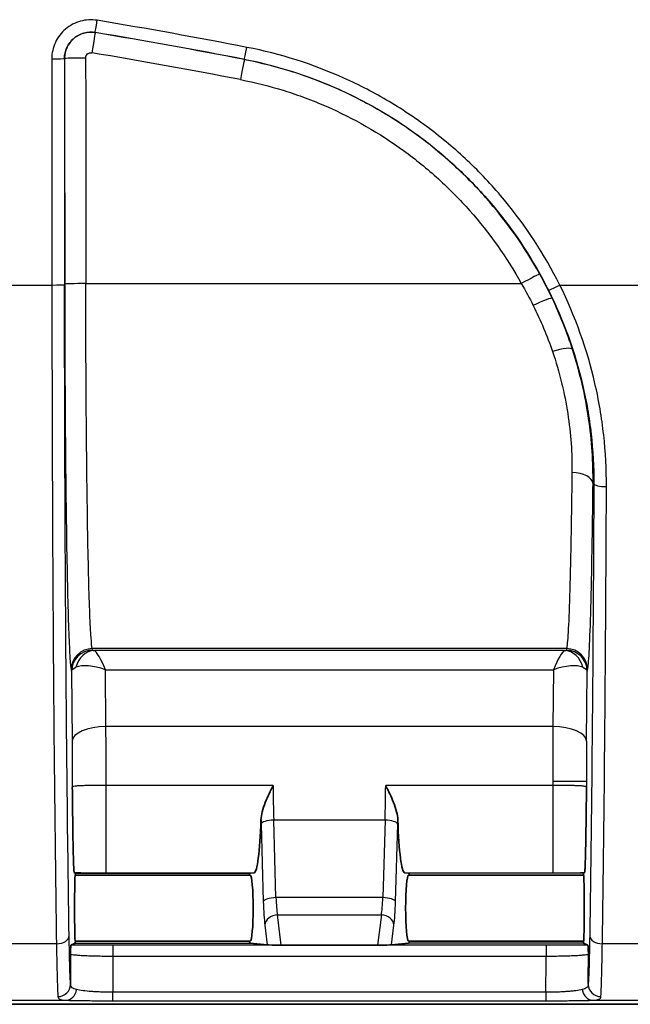
# Model space of a CAD drawing. Units: millimetres. Extents: x 43 to 4602, y 24 to 1429.
# Drawn here: x 1866 to 1902, y 734 to 794 of the extents above; entities that cross this region are included whole.
import ezdxf

# ---------------------------------------------------------------- set-up
doc = ezdxf.new("R2010")
doc.units = ezdxf.units.MM
doc.header["$LTSCALE"] = 3
doc.layers.add('Visible (ISO)', color=7, linetype='Continuous', lineweight=35)
doc.layers.add('Visible Narrow (ISO)', color=7, linetype='Continuous', lineweight=25)

msp = doc.modelspace()

# ---------------------------------------------------------------- linework, layer by layer
at = {"layer": 'Visible (ISO)'}
for p, q in [((1868.899, 742.144), (1868.847, 742.17)), ((1879.677, 742.168), (1879.439, 742.144)), ((1888.967, 742.144), (1888.728, 742.168)), ((1899.506, 742.144), (1899.558, 742.17)), ((1868.899, 742.017), (1868.911, 742.023)), ((1868.899, 742.017), (1879.441, 742.017)), ((1879.379, 742.023), (1879.442, 742.017)), ((1889.027, 742.023), (1888.964, 742.017)), ((1888.964, 742.017), (1899.506, 742.017)), ((1899.506, 742.017), (1899.494, 742.023)), ((1868.899, 738.048), (1868.911, 738.042)), ((1868.899, 738.048), (1879.441, 738.048)), ((1879.442, 738.048), (1879.379, 738.042)), ((1888.964, 738.048), (1889.027, 738.042)), ((1888.964, 738.048), (1899.506, 738.048)), ((1899.506, 738.048), (1899.494, 738.042)), ((1868.644, 737.794), (1868.899, 737.921)), ((1879.439, 737.921), (1880.465, 737.819)), ((1887.102, 737.808), (1881.303, 737.808)), ((1887.94, 737.819), (1888.967, 737.921)), ((1899.761, 737.794), (1899.506, 737.921)), ((1905.856, 734.238), (1862.549, 734.238))]:
    msp.add_line(p, q, dxfattribs=at)
for centre, major_axis, ratio, start_param, end_param in [((1879.673, 747.247), (0, 5.08), 0.087489, 3.150319, 4.328621), ((1888.732, 747.247), (0, 5.08), 0.087489, 1.954564, 3.132866), ((1868.899, 740.032), (0, 2.112), 0.017452, 5.943355, 6.274461), ((1879.44, 740.033), (0, -2.111), 0.087489, 3.150319, 3.481473), ((1888.965, 740.033), (0, 2.111), 0.087489, 5.943305, 6.274459), ((1899.506, 740.032), (0, 2.112), 0.017452, 0.008724, 0.33983), ((1868.899, 740.033), (0, -1.984), 0.017455, 3.150319, 6.274458), ((1868.899, 740.033), (0, 2.111), 0.017455, 5.934579, 5.943305), ((1879.44, 740.033), (0, 2.111), 0.087489, 0.33988, 0.348607), ((1879.44, 740.033), (0, -1.984), 0.087489, 0.008727, 3.132866), ((1888.965, 740.033), (0, 1.984), 0.087489, 0.008727, 3.132866), ((1888.965, 740.033), (0, 2.111), 0.087489, 5.934579, 5.943305), ((1899.506, 740.033), (0, -2.111), 0.017455, 3.481473, 3.490199), ((1899.506, 740.033), (0, 1.984), 0.017455, 3.15032, 6.274459), ((1868.899, 740.033), (0, -2.112), 0.017452, 0.008724, 0.33983), ((1868.899, 740.033), (0, 2.111), 0.017455, 3.481473, 3.490199), ((1879.44, 740.033), (0, 2.111), 0.087489, 2.792986, 2.801713), ((1879.44, 740.033), (0, -2.111), 0.087489, 5.943305, 6.274459), ((1888.965, 740.033), (0, 2.111), 0.087489, 3.150319, 3.481473), ((1888.965, 740.033), (0, 2.111), 0.087489, 3.481473, 3.490199), ((1899.506, 740.033), (0, -2.111), 0.017455, 5.934579, 5.943306), ((1899.506, 740.033), (0, -2.112), 0.017452, 5.943355, 6.274461), ((1881.224, 737.819), (0.768, -0.001), 0.015203, 3.295264, 4.816049), ((1887.181, 737.819), (0.768, 0.001), 0.015203, 4.608729, 6.129514)]:
    msp.add_ellipse(centre, major_axis=major_axis, ratio=ratio, start_param=start_param, end_param=end_param, dxfattribs=at)
for points, knots in [([(1868.729, 747.309), (1868.736, 746.676), (1868.743, 746.042), (1868.758, 744.846), (1868.767, 744.288), (1868.781, 743.558), (1868.787, 743.331), (1868.798, 742.935), (1868.803, 742.763), (1868.812, 742.549), (1868.815, 742.484), (1868.822, 742.374), (1868.825, 742.328), (1868.834, 742.214), (1868.841, 742.173), (1868.847, 742.17)], [-0.000014255, -0.000014255, -0.000014255, -0.000014255, 0.00222139, 0.00222139, 0.004457035, 0.004457035, 0.005574858, 0.005574858, 0.00669268, 0.00669268, 0.007251591, 0.007251591, 0.007810503, 0.007810503, 0.008928325, 0.008928325, 0.008928325, 0.008928325]), ([(1880.816, 747.423), (1880.814, 747.42), (1880.814, 747.419), (1880.803, 747.399), (1880.755, 747.302), (1880.651, 747.089), (1880.611, 747.005), (1880.491, 746.749), (1880.414, 746.576), (1880.271, 746.213), (1880.205, 746.02), (1880.118, 745.668), (1880.091, 745.505), (1880.085, 745.345)], [-0.244233, -0.244233, -0.244233, -0.244233, -0.240035, -0.240035, -0.1971241, -0.1971241, -0.1693544, -0.1693544, -0.1128915, -0.1128915, -0.051569, -0.051569, 0, 0, 0, 0]), ([(1888.32, 745.345), (1888.314, 745.505), (1888.287, 745.668), (1888.2, 746.02), (1888.134, 746.213), (1887.991, 746.576), (1887.914, 746.749), (1887.795, 747.005), (1887.754, 747.089), (1887.65, 747.302), (1887.602, 747.399), (1887.591, 747.419), (1887.591, 747.42), (1887.59, 747.423)], [-0.03555567, -0.03555567, -0.03555567, -0.03555567, -0.02791739, -0.02791739, -0.01883388, -0.01883388, -0.01046999, -0.01046999, -0.00635643, -0.00635643, 0, 0, 0.00062183, 0.00062183, 0.00062183, 0.00062183]), ([(1899.558, 742.17), (1899.565, 742.173), (1899.571, 742.214), (1899.58, 742.328), (1899.584, 742.374), (1899.59, 742.484), (1899.593, 742.549), (1899.602, 742.763), (1899.608, 742.935), (1899.619, 743.331), (1899.624, 743.558), (1899.639, 744.288), (1899.647, 744.846), (1899.659, 745.743), (1899.662, 746.052), (1899.668, 746.52), (1899.669, 746.677), (1899.673, 746.992), (1899.675, 747.152), (1899.676, 747.309)], [0, 0, 0, 0, 0.001110059, 0.001110059, 0.001665089, 0.001665089, 0.002220119, 0.002220119, 0.003330178, 0.003330178, 0.004440237, 0.004440237, 0.006660356, 0.006660356, 0.007770415, 0.007770415, 0.008325444, 0.008325444, 0.008880474, 0.008880474, 0.008880474, 0.008880474]), ([(1868.644, 737.794), (1868.644, 737.794), (1868.644, 737.793), (1868.643, 737.792), (1868.641, 737.786), (1868.639, 737.767), (1868.636, 737.74), (1868.635, 737.722), (1868.634, 737.7), (1868.632, 737.676), (1868.631, 737.658), (1868.63, 737.637), (1868.629, 737.615), (1868.624, 737.517), (1868.619, 737.393), (1868.614, 737.271)], [0, 0, 0, 0, 0.000067397, 0.000067397, 0.000067397, 0.000458615, 0.000458615, 0.000458615, 0.00071585, 0.00071585, 0.00071585, 0.000917229, 0.000917229, 0.000917229, 0.001834459, 0.001834459, 0.001834459, 0.001834459]), ([(1899.792, 737.271), (1899.787, 737.393), (1899.781, 737.517), (1899.777, 737.615), (1899.775, 737.637), (1899.774, 737.658), (1899.773, 737.676), (1899.772, 737.7), (1899.77, 737.722), (1899.769, 737.74), (1899.767, 737.767), (1899.764, 737.786), (1899.762, 737.792), (1899.762, 737.793), (1899.761, 737.794), (1899.761, 737.794)], [-0.000010598, -0.000010598, -0.000010598, -0.000010598, 0.000911185, 0.000911185, 0.000911185, 0.001113544, 0.001113544, 0.001113544, 0.001372077, 0.001372077, 0.001372077, 0.001765235, 0.001765235, 0.001765235, 0.001832969, 0.001832969, 0.001832969, 0.001832969])]:
    msp.add_open_spline(points, degree=3, knots=knots, dxfattribs=at)
at = {"layer": 'Visible Narrow (ISO)'}
for p, q in [((1870.11, 792.778), (1870.1, 792.79)), ((1868.253, 791.223), (1868.263, 791.212)), ((1879.088, 791.166), (1879.086, 791.156)), ((1890.884, 786.483), (1890.883, 786.483)), ((1864.691, 777.572), (1867.499, 777.572)), ((1869.54, 777.662), (1895.754, 777.662)), ((1898.07, 777.572), (1904.174, 777.572)), ((1900.117, 765.601), (1900.07, 765.601)), ((1869.665, 762.199), (1869.665, 762.199)), ((1869.671, 761.872), (1869.671, 761.872)), ((1898.474, 755.669), (1869.932, 755.669)), ((1869.954, 755.578), (1869.932, 755.669)), ((1898.35, 755.549), (1870.055, 755.549)), ((1898.474, 755.669), (1898.451, 755.578)), ((1868.662, 754.402), (1868.685, 754.311)), ((1868.685, 754.311), (1868.72, 750.095)), ((1870.723, 754.398), (1897.682, 754.398)), ((1870.751, 750.971), (1870.723, 754.398)), ((1897.682, 754.398), (1897.654, 750.971)), ((1899.686, 750.095), (1899.721, 754.311)), ((1899.721, 754.311), (1899.743, 754.402)), ((1897.654, 750.971), (1870.751, 750.971)), ((1897.644, 747.687), (1899.676, 747.687)), ((1880.816, 747.423), (1870.761, 747.423)), ((1870.761, 742.168), (1870.761, 747.423)), ((1897.644, 747.423), (1887.59, 747.423)), ((1897.644, 747.423), (1897.644, 742.168)), ((1868.755, 745.074), (1868.755, 745.074)), ((1880.092, 745.097), (1880.225, 740.429)), ((1887.554, 745.332), (1880.851, 745.332)), ((1880.984, 740.664), (1880.851, 745.332)), ((1887.554, 745.332), (1887.421, 740.664)), ((1888.181, 740.429), (1888.313, 745.097)), ((1899.65, 745.074), (1899.65, 745.074)), ((1868.772, 744.034), (1868.772, 744.034)), ((1899.633, 744.034), (1899.633, 744.034)), ((1868.835, 742.217), (1868.836, 742.217)), ((1868.899, 742.144), (1879.439, 742.144)), ((1870.761, 742.168), (1879.677, 742.168)), ((1888.728, 742.168), (1897.644, 742.168)), ((1899.506, 742.144), (1888.967, 742.144)), ((1899.57, 742.217), (1899.57, 742.217)), ((1887.421, 740.664), (1880.984, 740.664)), ((1881.076, 739.627), (1887.329, 739.627)), ((1881.303, 737.808), (1881.076, 739.627)), ((1887.329, 739.627), (1887.102, 737.808)), ((1880.317, 739.003), (1880.465, 737.819)), ((1887.94, 737.819), (1888.088, 739.003)), ((1867.774, 737.881), (1864.427, 737.881)), ((1868.899, 737.921), (1879.439, 737.921)), ((1897.247, 737.806), (1871.158, 737.806)), ((1871.158, 737.806), (1871.158, 737.143)), ((1899.506, 737.921), (1888.967, 737.921)), ((1897.247, 737.806), (1897.247, 737.143)), ((1903.978, 737.881), (1900.632, 737.881)), ((1871.158, 737.143), (1897.247, 737.143)), ((1864.04, 734.482), (1868.326, 734.482)), ((1897.234, 734.961), (1871.172, 734.961)), ((1871.172, 734.452), (1871.172, 734.961)), ((1871.172, 734.452), (1897.234, 734.452)), ((1897.234, 734.961), (1897.234, 734.452)), ((1900.079, 734.482), (1904.366, 734.482))]:
    msp.add_line(p, q, dxfattribs=at)
for centre, major_axis, ratio, start_param, end_param in [((1870.225, 793.542), (-0.125, -0.752), 0.004609, 0.017453, 1.543111), ((1815.828, 467.075), (-331.013, 8.646), 0.999447, 4.545812, 4.57346), ((1869.902, 791.525), (0.209, 1.253), 0.004765, 0.017453, 1.542178), ((1815.829, 466.989), (330.357, -8.625), 0.999444, 1.404276, 1.431915), ((1815.826, 466.993), (-330.358, 8.35), 0.99942, 4.545029, 4.57263), ((1815.831, 466.868), (329.249, -8.315), 0.999416, 1.403524, 1.431111), ((1879.233, 791.914), (-0.146, -0.748), 0.005517, 0.017454, 1.542505), ((1867.491, 791.223), (0.762, 0), 0.029142, 4.712374, 6.265725), ((1904.931, 853.777), (0, -2146.926), 0.017446, 4.74154, 4.747891), ((1905.693, 853.777), (0, 2146.165), 0.017452, 1.599947, 1.606299), ((1869.532, 791.212), (-1.27, -0.001), 0.029155, 4.712374, 6.265725), ((1905.694, 853.777), (0, -2145.658), 0.017452, 4.741552, 4.747891), ((1906.963, 853.777), (0, 2144.385), 0.017463, 1.59996, 1.606299), ((1878.843, 789.91), (0.243, 1.247), 0.005697, 0.017454, 1.541581), ((1895.754, 777.617), (1.111, 0.616), 0.031043, 0.017462, 1.553588), ((1867.499, 777.599), (0.762, 0), 0.035489, 4.712367, 6.265721), ((1869.54, 777.617), (-1.27, -0.001), 0.035489, 4.712367, 6.265721), ((1898.07, 777.599), (-0.682, -0.341), 0.031747, 0.017462, 1.554925), ((1896.467, 776.228), (1.148, 0.543), 0.084162, 0.017515, 1.530968), ((1897.628, 773.299), (1.208, 0.391), 0.204513, 0.01783, 1.504787), ((1898.801, 765.601), (1.27, -0.014), 0.533457, 0.020635, 1.576669), ((1900.878, 765.601), (-0.762, 0.003), 0.228223, 0.017926, 1.57173), ((1869.932, 754.402), (-1.232, -0.308), 0.997413, 4.468377, 6.037956), ((1869.954, 754.311), (-1.232, -0.308), 0.997413, 4.468377, 6.037956), ((1870.055, 754.282), (0.177, 1.258), 0.893452, 0.155936, 1.487194), ((1870.566, 755.576), (0.611, -0.004), 0.088601, 3.164233, 3.723989), ((1870.723, 753.522), (-0.709, 2.029), 0.145522, 5.107221, 6.162598), ((1897.682, 753.522), (-0.709, -2.029), 0.145522, 3.26218, 4.317557), ((1897.84, 755.576), (0.611, 0.004), 0.088601, 5.700789, 6.260544), ((1898.35, 754.282), (-0.177, 1.258), 0.893452, 4.795992, 6.127249), ((1898.451, 754.311), (1.232, -0.308), 0.997413, 0.24523, 1.814808), ((1898.474, 754.402), (1.232, -0.308), 0.997413, 0.24523, 1.814808), ((1870.723, 753.522), (2.015, -0.802), 0.379457, 1.720736, 2.776114), ((1897.682, 753.522), (2.015, 0.802), 0.379457, 0.365479, 1.420856), ((1870.751, 750.095), (-2.032, -0.017), 0.430993, 4.708796, 6.263843), ((1870.665, 747.687), (0, 7.619), 0.012623, 4.677788, 5.158028), ((1897.722, 748.032), (-0.004, -6.781), 0.011495, 4.264077, 4.76328), ((1897.654, 750.095), (2.032, -0.017), 0.430993, 0.019342, 1.57439), ((1899.754, 747.94), (0.004, 4.973), 0.015675, 1.122491, 1.621692), ((1897.742, 747.687), (0, -7.619), 0.012799, 4.712389, 4.746992), ((1899.774, 747.687), (0, 5.587), 0.017452, 1.570796, 1.638558), ((1881.383, 747.385), (-0.026, 6.676), 0.084943, 1.564732, 1.883045), ((1887.022, 747.385), (0.026, 6.676), 0.084943, 4.400141, 4.718453), ((1880.782, 747.678), (0, -8.325), 0.087156, 4.996378, 5.027662), ((1880.851, 745.097), (-0.762, -0.022), 0.308904, 4.703608, 6.191419), ((1887.554, 745.097), (0.762, -0.022), 0.308904, 0.091766, 1.579577), ((1887.623, 747.678), (0, 8.325), 0.087156, 4.397116, 4.4284), ((1897.461, 742.242), (7.791, -0.002), 0.00952, 4.735994, 4.984954), ((1880.984, 740.429), (-0.762, -0.022), 0.308904, 4.703608, 6.191419), ((1880.423, 741.006), (-0.02, 2.472), 0.084579, 1.805747, 2.514335), ((1881.183, 741.084), (-0.02, 1.798), 0.116291, 1.805171, 2.513721), ((1887.223, 741.084), (-0.02, -1.798), 0.116291, 0.627872, 1.336422), ((1887.421, 740.429), (0.762, -0.022), 0.308904, 0.091766, 1.579577), ((1887.982, 741.006), (-0.02, -2.472), 0.084579, 0.627257, 1.335846), ((1881.076, 739.003), (-0.756, -0.094), 0.817056, 4.610653, 6.131438), ((1887.329, 739.003), (0.756, -0.094), 0.817056, 0.151747, 1.672532), ((1867.774, 738.388), (0.762, 0.012), 0.665312, 4.702039, 6.259806), ((1900.632, 738.388), (-0.762, 0.012), 0.665312, 0.023379, 1.581146), ((1869.928, 760.301), (0, -78.733), 0.017452, 5.009248, 5.033557), ((1872.467, 760.301), (0, 76.191), 0.018034, 1.87962, 1.909843), ((1895.938, 760.301), (0, -76.191), 0.018034, 1.23175, 1.261973), ((1898.478, 760.301), (0, 78.733), 0.017452, 4.391221, 4.41553), ((1867.862, 735.447), (0.759, 0.062), 0.978086, 4.632088, 6.199263), ((1868.326, 735.244), (-0.024, -0.762), 0.873047, 0.035797, 1.436481), ((1900.079, 735.244), (0.024, -0.762), 0.873047, 4.846705, 6.247388), ((1900.543, 735.447), (-0.759, 0.062), 0.978086, 0.083923, 1.651097)]:
    msp.add_ellipse(centre, major_axis=major_axis, ratio=ratio, start_param=start_param, end_param=end_param, dxfattribs=at)
for points, knots in [([(1870.225, 793.52), (1870.055, 793.548), (1869.885, 793.558), (1869.716, 793.549), (1869.547, 793.54), (1869.377, 793.512), (1869.213, 793.467), (1869.049, 793.422), (1868.892, 793.359), (1868.742, 793.28), (1868.591, 793.2), (1868.448, 793.103), (1868.32, 792.994), (1868.191, 792.884), (1868.073, 792.76), (1867.97, 792.624), (1867.866, 792.488), (1867.779, 792.343), (1867.708, 792.189), (1867.637, 792.035), (1867.582, 791.871), (1867.546, 791.706), (1867.51, 791.541), (1867.491, 791.372), (1867.491, 791.201)], [0, 0, 0, 0, 0.000514441, 0.000514441, 0.000514441, 0.001028886, 0.001028886, 0.001028886, 0.001543352, 0.001543352, 0.001543352, 0.002057849, 0.002057849, 0.002057849, 0.002572385, 0.002572385, 0.002572385, 0.003086958, 0.003086958, 0.003086958, 0.003601561, 0.003601561, 0.003601561, 0.004116179, 0.004116179, 0.004116179, 0.004116179]), ([(1868.253, 791.223), (1868.253, 791.339), (1868.265, 791.452), (1868.29, 791.564), (1868.314, 791.676), (1868.351, 791.786), (1868.399, 791.89), (1868.447, 791.995), (1868.506, 792.093), (1868.576, 792.185), (1868.646, 792.277), (1868.725, 792.36), (1868.812, 792.434), (1868.899, 792.508), (1868.996, 792.574), (1869.097, 792.627), (1869.199, 792.681), (1869.305, 792.723), (1869.416, 792.754), (1869.527, 792.785), (1869.642, 792.803), (1869.756, 792.809), (1869.87, 792.815), (1869.985, 792.809), (1870.1, 792.79)], [0, 0, 0, 0, 0.000342923, 0.000342923, 0.000342923, 0.000685845, 0.000685845, 0.000685845, 0.001029308, 0.001029308, 0.001029308, 0.00137169, 0.00137169, 0.00137169, 0.001714613, 0.001714613, 0.001714613, 0.002057536, 0.002057536, 0.002057536, 0.002400191, 0.002400191, 0.002400191, 0.002743381, 0.002743381, 0.002743381, 0.002743381]), ([(1870.11, 792.778), (1869.882, 792.816), (1869.649, 792.803), (1869.427, 792.742), (1869.316, 792.711), (1869.21, 792.669), (1869.108, 792.615), (1869.007, 792.562), (1868.91, 792.496), (1868.823, 792.422), (1868.649, 792.274), (1868.506, 792.087), (1868.41, 791.879), (1868.362, 791.775), (1868.325, 791.665), (1868.3, 791.553), (1868.275, 791.441), (1868.263, 791.328), (1868.263, 791.212)], [0, 0, 0, 0, 0.000694928, 0.000694928, 0.000694928, 0.001042392, 0.001042392, 0.001042392, 0.001389856, 0.001389856, 0.001389856, 0.002084784, 0.002084784, 0.002084784, 0.002432248, 0.002432248, 0.002432248, 0.002779712, 0.002779712, 0.002779712, 0.002779712]), ([(1869.532, 791.249), (1869.532, 791.287), (1869.539, 791.324), (1869.552, 791.36), (1869.555, 791.367), (1869.558, 791.375), (1869.562, 791.382), (1869.564, 791.387), (1869.566, 791.392), (1869.569, 791.397), (1869.588, 791.433), (1869.614, 791.465), (1869.644, 791.491), (1869.662, 791.506), (1869.681, 791.519), (1869.701, 791.529), (1869.714, 791.536), (1869.728, 791.542), (1869.742, 791.547), (1869.749, 791.55), (1869.757, 791.553), (1869.765, 791.555), (1869.77, 791.556), (1869.775, 791.557), (1869.781, 791.559), (1869.82, 791.567), (1869.861, 791.569), (1869.902, 791.562)], [0, 0, 0, 0, 0.0001123851, 0.0001123851, 0.0001123851, 0.0001366925, 0.0001366925, 0.0001366925, 0.0001528231, 0.0001528231, 0.0001528231, 0.0002740838, 0.0002740838, 0.0002740838, 0.0003429004, 0.0003429004, 0.0003429004, 0.0003869987, 0.0003869987, 0.0003869987, 0.0004114727, 0.0004114727, 0.0004114727, 0.0004273176, 0.0004273176, 0.0004273176, 0.0005482743, 0.0005482743, 0.0005482743, 0.0005482743]), ([(1898.07, 777.572), (1897.15, 779.414), (1896.038, 781.115), (1894.741, 782.681), (1894.093, 783.465), (1893.397, 784.215), (1892.654, 784.927), (1891.912, 785.639), (1891.136, 786.302), (1890.327, 786.918), (1889.518, 787.533), (1888.677, 788.101), (1887.803, 788.621), (1887.365, 788.881), (1886.92, 789.129), (1886.466, 789.365), (1886.013, 789.601), (1885.55, 789.826), (1885.081, 790.036), (1883.204, 790.879), (1881.255, 791.498), (1879.233, 791.892)], [0, 0, 0, 0, 0.00609166, 0.00609166, 0.00609166, 0.0091375, 0.0091375, 0.0091375, 0.01218333, 0.01218333, 0.01218333, 0.01522916, 0.01522916, 0.01522916, 0.01675207, 0.01675207, 0.01675207, 0.01827499, 0.01827499, 0.01827499, 0.02436665, 0.02436665, 0.02436665, 0.02436665]), ([(1896.864, 778.234), (1895.94, 779.9), (1894.852, 781.436), (1893.606, 782.846), (1892.983, 783.551), (1892.321, 784.224), (1891.617, 784.864), (1891.265, 785.184), (1890.904, 785.495), (1890.536, 785.794), (1890.169, 786.093), (1889.795, 786.381), (1889.414, 786.658), (1887.891, 787.766), (1886.26, 788.703), (1884.519, 789.463), (1884.083, 789.653), (1883.641, 789.832), (1883.195, 789.998), (1882.75, 790.164), (1882.301, 790.318), (1881.848, 790.459), (1880.942, 790.741), (1880.021, 790.974), (1879.086, 791.156)], [0, 0, 0, 0, 0.00563879, 0.00563879, 0.00563879, 0.0084582, 0.0084582, 0.0084582, 0.00986791, 0.00986791, 0.00986791, 0.01127763, 0.01127763, 0.01127763, 0.01691652, 0.01691652, 0.01691652, 0.01832625, 0.01832625, 0.01832625, 0.01973598, 0.01973598, 0.01973598, 0.02255544, 0.02255544, 0.02255544, 0.02255544]), ([(1879.088, 791.166), (1881.052, 790.784), (1882.945, 790.182), (1884.768, 789.364), (1885.224, 789.159), (1885.674, 788.942), (1886.114, 788.712), (1886.555, 788.483), (1886.988, 788.242), (1887.413, 787.99), (1888.262, 787.485), (1889.079, 786.933), (1889.865, 786.335), (1890.651, 785.738), (1891.405, 785.094), (1892.126, 784.402), (1892.848, 783.71), (1893.524, 782.982), (1894.154, 782.221), (1895.414, 780.7), (1896.495, 779.047), (1897.389, 777.258)], [0, 0, 0, 0, 0.00595977, 0.00595977, 0.00595977, 0.00744972, 0.00744972, 0.00744972, 0.00893967, 0.00893967, 0.00893967, 0.01191957, 0.01191957, 0.01191957, 0.01489948, 0.01489948, 0.01489948, 0.0178794, 0.0178794, 0.0178794, 0.02383926, 0.02383926, 0.02383926, 0.02383926]), ([(1878.843, 789.948), (1879.733, 789.774), (1880.608, 789.553), (1881.47, 789.285), (1881.9, 789.151), (1882.328, 789.005), (1882.751, 788.847), (1883.175, 788.689), (1883.596, 788.519), (1884.01, 788.338), (1885.666, 787.616), (1887.217, 786.726), (1888.667, 785.672), (1889.029, 785.409), (1889.385, 785.135), (1889.734, 784.851), (1890.083, 784.566), (1890.427, 784.271), (1890.762, 783.967), (1891.431, 783.358), (1892.062, 782.718), (1892.654, 782.048), (1893.839, 780.708), (1894.874, 779.247), (1895.754, 777.662)], [0, 0, 0, 0, 0.00270674, 0.00270674, 0.00270674, 0.00406011, 0.00406011, 0.00406011, 0.00541348, 0.00541348, 0.00541348, 0.01082697, 0.01082697, 0.01082697, 0.01218034, 0.01218034, 0.01218034, 0.01353371, 0.01353371, 0.01353371, 0.01624045, 0.01624045, 0.01624045, 0.02165394, 0.02165394, 0.02165394, 0.02165394]), ([(1867.499, 777.572), (1867.501, 773.938), (1867.509, 770.315), (1867.522, 766.758), (1867.535, 763.2), (1867.553, 759.708), (1867.576, 756.333), (1867.6, 752.959), (1867.628, 749.702), (1867.661, 746.611), (1867.694, 743.52), (1867.732, 740.595), (1867.774, 737.881)], [3.1770895, 3.1770895, 3.1770895, 3.1770895, 3.3502081, 3.3502081, 3.3502081, 3.5233267, 3.5233267, 3.5233267, 3.6964453, 3.6964453, 3.6964453, 3.8695639, 3.8695639, 3.8695639, 3.8695639]), ([(1868.536, 738.388), (1868.494, 741.07), (1868.456, 743.959), (1868.39, 750.066), (1868.362, 753.283), (1868.315, 759.951), (1868.297, 763.401), (1868.271, 770.43), (1868.263, 774.009), (1868.261, 777.599)], [2.4136214, 2.4136214, 2.4136214, 2.4136214, 2.58674, 2.58674, 2.7598586, 2.7598586, 2.9329772, 2.9329772, 3.1060958, 3.1060958, 3.1060958, 3.1060958]), ([(1868.27, 777.617), (1868.271, 776.145), (1868.274, 774.677), (1868.28, 773.239), (1868.286, 771.8), (1868.293, 770.392), (1868.304, 769.035), (1868.314, 767.679), (1868.326, 766.376), (1868.34, 765.148), (1868.354, 763.92), (1868.37, 762.766), (1868.388, 761.706), (1868.406, 760.647), (1868.426, 759.681), (1868.447, 758.826), (1868.468, 757.971), (1868.49, 757.225), (1868.513, 756.603), (1868.537, 755.98), (1868.561, 755.481), (1868.586, 755.112), (1868.611, 754.743), (1868.636, 754.505), (1868.662, 754.402)], [3.17709, 3.17709, 3.17709, 3.17709, 3.360275, 3.360275, 3.360275, 3.543461, 3.543461, 3.543461, 3.726647, 3.726647, 3.726647, 3.909833, 3.909833, 3.909833, 4.093018, 4.093018, 4.093018, 4.276204, 4.276204, 4.276204, 4.45939, 4.45939, 4.45939, 4.642576, 4.642576, 4.642576, 4.642576]), ([(1869.932, 755.669), (1869.906, 755.767), (1869.88, 755.992), (1869.831, 756.691), (1869.806, 757.164), (1869.76, 758.344), (1869.737, 759.05), (1869.696, 760.67), (1869.676, 761.585), (1869.64, 763.593), (1869.624, 764.686), (1869.596, 767.013), (1869.583, 768.248), (1869.563, 770.817), (1869.555, 772.152), (1869.544, 774.877), (1869.541, 776.267), (1869.54, 777.662)], [1.640609, 1.640609, 1.640609, 1.640609, 1.823795, 1.823795, 2.006981, 2.006981, 2.190167, 2.190167, 2.373353, 2.373353, 2.556538, 2.556538, 2.739724, 2.739724, 2.92291, 2.92291, 3.106096, 3.106096, 3.106096, 3.106096]), ([(1897.389, 777.258), (1898.305, 775.426), (1898.985, 773.529), (1899.442, 771.573), (1899.556, 771.083), (1899.656, 770.59), (1899.742, 770.093), (1899.827, 769.596), (1899.899, 769.095), (1899.955, 768.595), (1900.067, 767.596), (1900.121, 766.598), (1900.117, 765.601)], [0, 0, 0, 0, 0.00605844, 0.00605844, 0.00605844, 0.00757356, 0.00757356, 0.00757356, 0.00908895, 0.00908895, 0.00908895, 0.01212102, 0.01212102, 0.01212102, 0.01212102]), ([(1900.878, 765.427), (1900.883, 766.465), (1900.828, 767.504), (1900.712, 768.544), (1900.654, 769.064), (1900.581, 769.586), (1900.493, 770.104), (1900.405, 770.621), (1900.302, 771.135), (1900.184, 771.644), (1899.715, 773.684), (1899.014, 775.661), (1898.07, 777.572)], [0, 0, 0, 0, 0.00318773, 0.00318773, 0.00318773, 0.00478159, 0.00478159, 0.00478159, 0.00637545, 0.00637545, 0.00637545, 0.0127509, 0.0127509, 0.0127509, 0.0127509]), ([(1897.628, 773.571), (1897.842, 772.945), (1898.025, 772.317), (1898.178, 771.689), (1898.332, 771.061), (1898.455, 770.439), (1898.549, 769.828), (1898.737, 768.605), (1898.814, 767.42), (1898.801, 766.278)], [0, 0, 0, 0, 0.002022899, 0.002022899, 0.002022899, 0.004045798, 0.004045798, 0.004045798, 0.008091596, 0.008091596, 0.008091596, 0.008091596]), ([(1900.07, 765.601), (1900.084, 766.874), (1900.002, 768.192), (1899.703, 770.226), (1899.574, 770.915), (1899.251, 772.305), (1899.059, 773), (1898.835, 773.694)], [0, 0, 0, 0, 0.004396585, 0.004396585, 0.006594877, 0.006594877, 0.00879317, 0.00879317, 0.00879317, 0.00879317]), ([(1898.801, 766.278), (1898.783, 764.766), (1898.762, 763.367), (1898.715, 760.87), (1898.689, 759.771), (1898.632, 757.937), (1898.602, 757.2), (1898.539, 756.129), (1898.507, 755.794), (1898.474, 755.669)], [0.5627101, 0.5627101, 0.5627101, 0.5627101, 0.7972784, 0.7972784, 1.0318466, 1.0318466, 1.2664149, 1.2664149, 1.5009832, 1.5009832, 1.5009832, 1.5009832]), ([(1899.743, 754.402), (1899.776, 754.534), (1899.809, 754.887), (1899.84, 755.453), (1899.872, 756.018), (1899.902, 756.796), (1899.93, 757.764), (1899.959, 758.732), (1899.985, 759.892), (1900.008, 761.21), (1900.032, 762.528), (1900.053, 764.005), (1900.07, 765.601)], [4.7822022, 4.7822022, 4.7822022, 4.7822022, 5.0167704, 5.0167704, 5.0167704, 5.2513387, 5.2513387, 5.2513387, 5.485907, 5.485907, 5.485907, 5.7204752, 5.7204752, 5.7204752, 5.7204752]), ([(1900.117, 765.601), (1900.096, 760.573), (1900.064, 755.693), (1899.981, 746.527), (1899.93, 742.243), (1899.87, 738.388)], [0.2302538, 0.2302538, 0.2302538, 0.2302538, 0.4791125, 0.4791125, 0.7279712, 0.7279712, 0.7279712, 0.7279712]), ([(1900.632, 737.881), (1900.692, 741.783), (1900.743, 746.12), (1900.785, 750.759), (1900.826, 755.398), (1900.858, 760.337), (1900.878, 765.427)], [5.5552141, 5.5552141, 5.5552141, 5.5552141, 5.8040728, 5.8040728, 5.8040728, 6.0529315, 6.0529315, 6.0529315, 6.0529315]), ([(1868.72, 750.095), (1868.723, 749.666), (1868.726, 749.203), (1868.728, 748.728), (1868.729, 748.258), (1868.73, 747.777), (1868.729, 747.309)], [2.6959866, 2.6959866, 2.6959866, 2.6959866, 2.9541971, 2.9541971, 2.9541971, 3.2093439, 3.2093439, 3.2093439, 3.2093439]), ([(1870.761, 747.423), (1870.628, 747.423), (1870.496, 747.423), (1870.367, 747.422), (1870.236, 747.422), (1870.11, 747.421), (1869.988, 747.419), (1869.927, 747.419), (1869.867, 747.418), (1869.808, 747.417), (1869.75, 747.417), (1869.694, 747.416), (1869.639, 747.415), (1869.529, 747.413), (1869.428, 747.41), (1869.334, 747.407), (1869.239, 747.404), (1869.152, 747.4), (1869.077, 747.395), (1869.04, 747.393), (1869.006, 747.39), (1868.974, 747.387), (1868.944, 747.385), (1868.916, 747.382), (1868.891, 747.378), (1868.84, 747.371), (1868.801, 747.362), (1868.774, 747.351), (1868.773, 747.351), (1868.772, 747.351), (1868.771, 747.35), (1868.745, 747.339), (1868.731, 747.326), (1868.729, 747.309)], [0, 0, 0, 0, 0.000395895, 0.000395895, 0.000395895, 0.000794523, 0.000794523, 0.000794523, 0.000994688, 0.000994688, 0.000994688, 0.001191784, 0.001191784, 0.001191784, 0.001589046, 0.001589046, 0.001589046, 0.001992933, 0.001992933, 0.001992933, 0.002192906, 0.002192906, 0.002192906, 0.002383568, 0.002383568, 0.002383568, 0.00278083, 0.00278083, 0.00278083, 0.002794662, 0.002794662, 0.002794662, 0.003178091, 0.003178091, 0.003178091, 0.003178091]), ([(1899.676, 747.309), (1899.674, 747.326), (1899.66, 747.339), (1899.635, 747.35), (1899.634, 747.351), (1899.633, 747.351), (1899.632, 747.351), (1899.605, 747.362), (1899.567, 747.371), (1899.518, 747.378), (1899.492, 747.381), (1899.463, 747.384), (1899.431, 747.387), (1899.4, 747.39), (1899.365, 747.393), (1899.328, 747.395), (1899.254, 747.4), (1899.168, 747.404), (1899.074, 747.407), (1898.981, 747.41), (1898.878, 747.413), (1898.768, 747.415), (1898.713, 747.416), (1898.656, 747.417), (1898.597, 747.417), (1898.538, 747.418), (1898.478, 747.419), (1898.417, 747.419), (1898.296, 747.421), (1898.17, 747.422), (1898.039, 747.422), (1897.909, 747.423), (1897.777, 747.423), (1897.644, 747.423)], [0, 0, 0, 0, 0.000384449, 0.000384449, 0.000384449, 0.000398318, 0.000398318, 0.000398318, 0.000787021, 0.000787021, 0.000787021, 0.000987807, 0.000987807, 0.000987807, 0.001188312, 0.001188312, 0.001188312, 0.001588852, 0.001588852, 0.001588852, 0.001989139, 0.001989139, 0.001989139, 0.002189214, 0.002189214, 0.002189214, 0.002389243, 0.002389243, 0.002389243, 0.0027896, 0.0027896, 0.0027896, 0.003186548, 0.003186548, 0.003186548, 0.003186548]), ([(1868.847, 742.17), (1869.024, 742.17), (1869.201, 742.169), (1869.381, 742.169), (1869.519, 742.169), (1869.657, 742.168), (1869.796, 742.168), (1870.116, 742.168), (1870.437, 742.168), (1870.761, 742.168)], [0, 0, 0, 0, 0.000548419, 0.000548419, 0.000548419, 0.000969848, 0.000969848, 0.000969848, 0.001939696, 0.001939696, 0.001939696, 0.001939696]), ([(1868.624, 735.447), (1868.607, 735.653), (1868.591, 736.014), (1868.561, 737.011), (1868.547, 737.647), (1868.536, 738.388)], [1.7798468, 1.7798468, 1.7798468, 1.7798468, 2.0967341, 2.0967341, 2.4136214, 2.4136214, 2.4136214, 2.4136214]), ([(1899.87, 738.388), (1899.858, 737.647), (1899.845, 737.011), (1899.815, 736.014), (1899.798, 735.653), (1899.781, 735.447)], [0.7279712, 0.7279712, 0.7279712, 0.7279712, 1.0448585, 1.0448585, 1.3617459, 1.3617459, 1.3617459, 1.3617459]), ([(1867.774, 737.881), (1867.794, 736.462), (1867.822, 735.367), (1867.852, 734.853), (1867.855, 734.796), (1867.859, 734.746), (1867.862, 734.702)], [3.8695639, 3.8695639, 3.8695639, 3.8695639, 4.4400686, 4.4400686, 4.4400686, 4.5033385, 4.5033385, 4.5033385, 4.5033385]), ([(1871.158, 737.806), (1870.953, 737.806), (1870.752, 737.806), (1870.554, 737.805), (1870.509, 737.805), (1870.465, 737.805), (1870.42, 737.805), (1870.268, 737.805), (1870.118, 737.804), (1869.974, 737.804), (1869.89, 737.803), (1869.808, 737.803), (1869.728, 737.803), (1869.631, 737.802), (1869.537, 737.802), (1869.446, 737.801), (1869.333, 737.8), (1869.225, 737.8), (1869.125, 737.799), (1869.077, 737.798), (1869.031, 737.798), (1868.986, 737.798), (1868.861, 737.796), (1868.746, 737.795), (1868.644, 737.794)], [0, 0, 0, 0, 0.000606331, 0.000606331, 0.000606331, 0.000743461, 0.000743461, 0.000743461, 0.001212968, 0.001212968, 0.001212968, 0.001486922, 0.001486922, 0.001486922, 0.001818689, 0.001818689, 0.001818689, 0.002230383, 0.002230383, 0.002230383, 0.002425439, 0.002425439, 0.002425439, 0.002973844, 0.002973844, 0.002973844, 0.002973844]), ([(1899.761, 737.794), (1899.659, 737.795), (1899.545, 737.796), (1899.419, 737.798), (1899.375, 737.798), (1899.328, 737.798), (1899.281, 737.799), (1899.18, 737.8), (1899.072, 737.8), (1898.959, 737.801), (1898.868, 737.802), (1898.774, 737.802), (1898.678, 737.803), (1898.598, 737.803), (1898.516, 737.803), (1898.432, 737.804), (1898.287, 737.804), (1898.137, 737.805), (1897.985, 737.805), (1897.941, 737.805), (1897.896, 737.805), (1897.851, 737.805), (1897.654, 737.806), (1897.452, 737.806), (1897.247, 737.806)], [0, 0, 0, 0, 0.000549082, 0.000549082, 0.000549082, 0.000744379, 0.000744379, 0.000744379, 0.001156582, 0.001156582, 0.001156582, 0.001488759, 0.001488759, 0.001488759, 0.00176305, 0.00176305, 0.00176305, 0.002233138, 0.002233138, 0.002233138, 0.002370437, 0.002370437, 0.002370437, 0.002977517, 0.002977517, 0.002977517, 0.002977517]), ([(1900.543, 734.702), (1900.573, 735.096), (1900.602, 736.071), (1900.625, 737.42), (1900.627, 737.57), (1900.629, 737.723), (1900.632, 737.881)], [4.9214394, 4.9214394, 4.9214394, 4.9214394, 5.4919442, 5.4919442, 5.4919442, 5.5552141, 5.5552141, 5.5552141, 5.5552141]), ([(1868.614, 737.271), (1868.617, 737.263), (1868.635, 737.255), (1868.669, 737.248), (1868.701, 737.24), (1868.747, 737.233), (1868.807, 737.226), (1868.809, 737.225), (1868.81, 737.225), (1868.812, 737.225), (1868.873, 737.218), (1868.948, 737.211), (1869.037, 737.204), (1869.128, 737.197), (1869.232, 737.19), (1869.348, 737.184), (1869.463, 737.178), (1869.593, 737.173), (1869.731, 737.168), (1869.869, 737.163), (1870.015, 737.158), (1870.17, 737.155), (1870.324, 737.151), (1870.488, 737.149), (1870.654, 737.147), (1870.819, 737.145), (1870.987, 737.144), (1871.158, 737.143)], [0, 0, 0, 0, 0.000510028, 0.000510028, 0.000510028, 0.001006332, 0.001006332, 0.001006332, 0.001020056, 0.001020056, 0.001020056, 0.001522518, 0.001522518, 0.001522518, 0.002037332, 0.002037332, 0.002037332, 0.002550139, 0.002550139, 0.002550139, 0.003060167, 0.003060167, 0.003060167, 0.003570195, 0.003570195, 0.003570195, 0.004080223, 0.004080223, 0.004080223, 0.004080223]), ([(1897.247, 737.143), (1897.418, 737.144), (1897.586, 737.145), (1897.751, 737.147), (1897.916, 737.149), (1898.08, 737.151), (1898.234, 737.155), (1898.389, 737.158), (1898.536, 737.163), (1898.674, 737.168), (1898.812, 737.173), (1898.94, 737.178), (1899.056, 737.184), (1899.172, 737.19), (1899.277, 737.197), (1899.369, 737.204), (1899.458, 737.211), (1899.532, 737.218), (1899.593, 737.225), (1899.595, 737.225), (1899.597, 737.225), (1899.598, 737.226), (1899.658, 737.233), (1899.705, 737.24), (1899.737, 737.248), (1899.77, 737.255), (1899.788, 737.263), (1899.792, 737.271)], [0, 0, 0, 0, 0.000505409, 0.000505409, 0.000505409, 0.001011661, 0.001011661, 0.001011661, 0.001519462, 0.001519462, 0.001519462, 0.00202624, 0.00202624, 0.00202624, 0.002540314, 0.002540314, 0.002540314, 0.003039359, 0.003039359, 0.003039359, 0.00305299, 0.00305299, 0.00305299, 0.003545919, 0.003545919, 0.003545919, 0.004052479, 0.004052479, 0.004052479, 0.004052479]), ([(1868.982, 735.122), (1868.86, 735.147), (1868.774, 735.186), (1868.657, 735.294), (1868.628, 735.364), (1868.624, 735.447)], [0, 0, 0, 0, 0.000758378, 0.000758378, 0.001516755, 0.001516755, 0.001516755, 0.001516755]), ([(1871.172, 734.961), (1870.943, 734.961), (1870.72, 734.965), (1870.394, 734.977), (1870.287, 734.982), (1870.082, 734.994), (1869.983, 735), (1869.699, 735.022), (1869.524, 735.039), (1869.221, 735.077), (1869.09, 735.099), (1868.982, 735.122)], [0, 0, 0, 0, 0.000676067, 0.000676067, 0.0010141, 0.0010141, 0.001352133, 0.001352133, 0.0020282, 0.0020282, 0.002704266, 0.002704266, 0.002704266, 0.002704266]), ([(1899.423, 735.122), (1899.315, 735.099), (1899.186, 735.078), (1899.034, 735.058), (1899.032, 735.058), (1899.03, 735.058), (1899.027, 735.058), (1898.951, 735.048), (1898.868, 735.039), (1898.78, 735.03), (1898.697, 735.022), (1898.61, 735.014), (1898.52, 735.007), (1898.516, 735.007), (1898.512, 735.007), (1898.508, 735.006), (1898.413, 734.999), (1898.315, 734.993), (1898.212, 734.987), (1898.113, 734.982), (1898.01, 734.977), (1897.906, 734.973), (1897.902, 734.973), (1897.898, 734.973), (1897.895, 734.973), (1897.682, 734.965), (1897.459, 734.961), (1897.234, 734.961)], [0, 0, 0, 0, 0.000676677, 0.000676677, 0.000676677, 0.000687008, 0.000687008, 0.000687008, 0.001028146, 0.001028146, 0.001028146, 0.001353354, 0.001353354, 0.001353354, 0.001367625, 0.001367625, 0.001367625, 0.001705393, 0.001705393, 0.001705393, 0.002030032, 0.002030032, 0.002030032, 0.002041258, 0.002041258, 0.002041258, 0.002706709, 0.002706709, 0.002706709, 0.002706709]), ([(1899.781, 735.447), (1899.777, 735.364), (1899.749, 735.296), (1899.633, 735.187), (1899.545, 735.147), (1899.423, 735.122)], [0, 0, 0, 0, 0.000759254, 0.000759254, 0.001518507, 0.001518507, 0.001518507, 0.001518507]), ([(1867.862, 734.702), (1867.867, 734.632), (1867.906, 734.578), (1868.059, 734.506), (1868.171, 734.487), (1868.326, 734.482)], [0, 0, 0, 0, 0.001012385, 0.001012385, 0.00202477, 0.00202477, 0.00202477, 0.00202477]), ([(1868.326, 734.482), (1868.469, 734.478), (1868.643, 734.474), (1868.842, 734.47), (1869.041, 734.466), (1869.27, 734.463), (1869.517, 734.46), (1869.64, 734.459), (1869.768, 734.458), (1869.901, 734.457), (1870.034, 734.456), (1870.172, 734.455), (1870.312, 734.454), (1870.592, 734.453), (1870.878, 734.452), (1871.172, 734.452)], [0, 0, 0, 0, 0.000878784, 0.000878784, 0.000878784, 0.001757568, 0.001757568, 0.001757568, 0.002196959, 0.002196959, 0.002196959, 0.002636351, 0.002636351, 0.002636351, 0.003515135, 0.003515135, 0.003515135, 0.003515135]), ([(1897.234, 734.452), (1897.528, 734.452), (1897.814, 734.453), (1898.093, 734.454), (1898.233, 734.455), (1898.371, 734.456), (1898.505, 734.457), (1898.638, 734.458), (1898.766, 734.459), (1898.889, 734.46), (1899.013, 734.462), (1899.131, 734.463), (1899.244, 734.465), (1899.357, 734.466), (1899.465, 734.468), (1899.565, 734.47), (1899.765, 734.474), (1899.936, 734.478), (1900.079, 734.482)], [0, 0, 0, 0, 0.000866867, 0.000866867, 0.000866867, 0.0013003, 0.0013003, 0.0013003, 0.001733733, 0.001733733, 0.001733733, 0.002167166, 0.002167166, 0.002167166, 0.0026006, 0.0026006, 0.0026006, 0.003467466, 0.003467466, 0.003467466, 0.003467466]), ([(1900.079, 734.482), (1900.234, 734.487), (1900.348, 734.507), (1900.423, 734.543), (1900.5, 734.579), (1900.538, 734.631), (1900.543, 734.702)], [0, 0, 0, 0, 0.001007702, 0.001007702, 0.001007702, 0.002023342, 0.002023342, 0.002023342, 0.002023342])]:
    msp.add_open_spline(points, degree=3, knots=knots, dxfattribs=at)
for points in [[(1897.613, 776.774), (1897.379, 777.268), (1897.13, 777.754), (1896.864, 778.234)], [(1895.754, 777.662), (1896.006, 777.231), (1896.244, 776.792), (1896.467, 776.347)], [(1898.835, 773.694), (1898.497, 774.738), (1898.091, 775.765), (1897.613, 776.774)], [(1896.467, 776.347), (1896.92, 775.44), (1897.306, 774.514), (1897.628, 773.571)], [(1868.685, 754.311), (1868.69, 754.391), (1868.784, 754.474), (1868.95, 754.544)], [(1899.455, 754.544), (1899.621, 754.474), (1899.715, 754.391), (1899.721, 754.311)]]:
    msp.add_open_spline(points, degree=3, dxfattribs=at)

doc.saveas('drawing.dxf')
